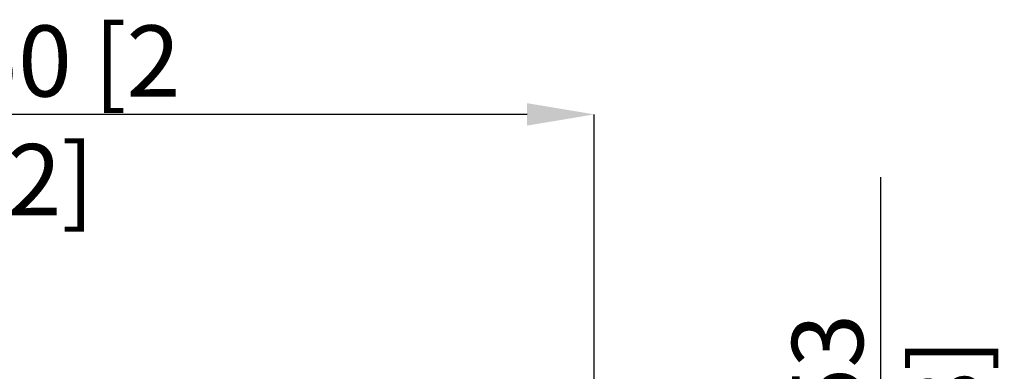
# Model space of a CAD drawing. Units: millimetres. Extents: x -45.6 to 52.4, y -52.1 to 42.3.
import ezdxf

# ---------------------------------------------------------------- set-up
doc = ezdxf.new("R2010")
doc.units = ezdxf.units.MM
doc.header["$PDSIZE"] = -1
doc.layers.add('치수문자_일반주서', color=7, linetype='Continuous', lineweight=15)
doc.styles.add('SLDTEXTSTYLE0', font='TXT', dxfattribs={"width": 0.75})
doc.dimstyles.new('SLDDIMSTYLE0', dxfattribs={"dimtxt": 3.5, "dimasz": 3.302, "dimexe": 0, "dimexo": 0.0625, "dimgap": 0.875, "dimtad": 1, "dimrnd": 1e-09, "dimzin": 12, "dimdsep": 46, "dimtxsty": 'SLDTEXTSTYLE0', "dimsah": 1, "dimcen": 0.09, "dimadec": 0, "dimazin": 3, "dimtfac": 1, "dimtofl": 0, "dimtmove": 0, "dimatfit": 3, "dimfxl": 1, "dimfrac": 2, "dimtolj": 1, "dimtzin": 12, "dimarcsym": 0})
doc.dimstyles.new('SLDDIMSTYLE2', dxfattribs={"dimtxt": 3.5, "dimasz": 3.302, "dimexe": 0, "dimexo": 0.0625, "dimgap": 0.875, "dimtad": 1, "dimrnd": 1e-09, "dimzin": 4, "dimdsep": 46, "dimtxsty": 'SLDTEXTSTYLE0', "dimsah": 1, "dimcen": 0.09, "dimadec": 0, "dimazin": 1, "dimtfac": 1, "dimtofl": 0, "dimtmove": 0, "dimatfit": 3, "dimfxl": 1, "dimfrac": 2, "dimtolj": 1, "dimtzin": 12, "dimarcsym": 0})

# ---------------------------------------------------------------- blocks, each defined once
blk = doc.blocks.new('_D')
at = {"layer": 'Defpoints', "color": 0}
for p in [(32.22499999999999, 4.762500000000014), (22.22546134786837, -4.762500000000002), (46.32001004574688, -4.762499999999912)]:
    blk.add_point(p, dxfattribs=at)
at = {"layer": '치수문자_일반주서', "color": 0, "lineweight": -2}
for p, q in [((46.32001004574684, 4.762500000000067), (46.32001004574673, 34.53325000000014)), ((32.28749999999999, 4.762500000000014), (46.32001004574684, 4.762500000000067)), ((46.32001004574686, 1.460500000000067), (46.32001004574686, -1.46049999999991)), ((22.28796134786837, -4.762500000000002), (46.32001004574688, -4.76249999999991))]:
    blk.add_line(p, q, dxfattribs=at)
at = {"layer": '치수문자_일반주서', "color": 0}
for points in [[(46.87034337908019, 1.460500000000069), (45.76967671241352, 1.460500000000065), (46.32001004574684, 4.762500000000067)], [(45.76967671241353, -1.460499999999912), (46.8703433790802, -1.460499999999908), (46.32001004574688, -4.76249999999991)]]:
    blk.add_solid(points, dxfattribs=at)
at = {"layer": '치수문자_일반주서', "color": 0, "insert": (41.94501004574678, 21.40825000000012), "char_height": 3.5, "attachment_point": 2, "rotation": 90.00000000000021, "style": 'SLDTEXTSTYLE0'}
blk.add_mtext('\\A1;%%c9.53 [3/8]', dxfattribs=at)
blk = doc.blocks.new('_D_3')
at = {"layer": 'Defpoints', "color": 0}
for p in [(-31.27500000000001, 37.62464524059784), (-31.27500000000001, 3.762499999999993), (32.22499999999999, 3.627265076973852)]:
    blk.add_point(p, dxfattribs=at)
at = {"layer": '치수문자_일반주서', "color": 0, "lineweight": -2}
for p, q in [((-31.27500000000001, 3.824999999999993), (-31.27500000000001, 37.62464524059784)), ((28.92299999999999, 37.62464524059784), (-27.97300000000001, 37.62464524059784)), ((32.22499999999999, 3.689765076973852), (32.22499999999999, 37.62464524059784))]:
    blk.add_line(p, q, dxfattribs=at)
at = {"layer": '치수문자_일반주서', "color": 0}
for points in [[(-27.97300000000001, 38.17497857393118), (-27.97300000000001, 37.07431190726451), (-31.27500000000001, 37.62464524059784)], [(28.92299999999999, 37.07431190726451), (28.92299999999999, 38.17497857393118), (32.22499999999999, 37.62464524059784)]]:
    blk.add_solid(points, dxfattribs=at)
at = {"layer": '치수문자_일반주서', "color": 0, "insert": (3.251286725697506, 41.99964524059784), "char_height": 3.5, "attachment_point": 2, "style": 'SLDTEXTSTYLE0'}
blk.add_mtext('\\A1;63.50 [2 1/2]', dxfattribs=at)

msp = doc.modelspace()

# ---------------------------------------------------------------- dimensions: what is measured, and where the dimension line sits
at = {"layer": '치수문자_일반주서'}
dim = msp.add_linear_dim(base=(-31.27500000000001, 37.62464524059784), p1=(32.22499999999999, 3.627265076973852), p2=(-31.27500000000001, 3.762499999999993), dimstyle='SLDDIMSTYLE2', dxfattribs=at)
dim.commit()
dim.dimension.update_dxf_attribs({"geometry": '_D_3', "text_midpoint": (3.251286725697506, 37.62464524059784), "dimtype": 160})
dim = msp.add_linear_dim(base=(46.32001004574688, -4.76249999999991), p1=(32.22499999999999, 4.762500000000014), p2=(22.22546134786837, -4.762500000000002), angle=90.0000000000002, text='%%c<>', dimstyle='SLDDIMSTYLE0', dxfattribs=at)
dim.commit()
dim.dimension.update_dxf_attribs({"geometry": '_D', "text_midpoint": (46.32001004574678, 21.40825000000014), "dimtype": 160})

doc.saveas('drawing.dxf')
